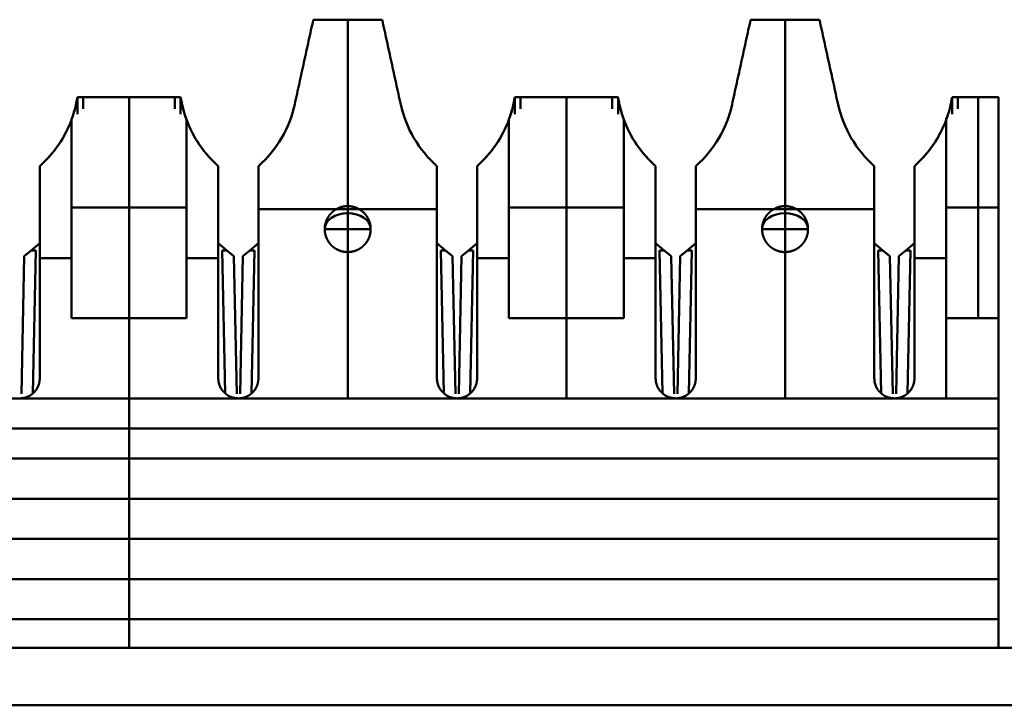
# Model space of a CAD drawing. Units: millimetres. Extents: x 4009 to 4626, y -199 to 57.
# Drawn here: x 4415 to 4432, y 45 to 57 of the extents above; entities that cross this region are included whole.
import ezdxf

# ---------------------------------------------------------------- set-up
doc = ezdxf.new("R2010")
doc.units = ezdxf.units.MM
doc.layers.add('Основная линия', color=7, linetype='Continuous', lineweight=50)

msp = doc.modelspace()

# ---------------------------------------------------------------- linework, layer by layer
at = {"layer": 'Основная линия'}
for p, q in [((4420.773, 53.557), (4420.773, 56.807)), ((4428.393, 53.557), (4428.393, 56.807)), ((4416.063, 55.161), (4416.063, 55.457)), ((4416.963, 51.607), (4416.963, 55.457)), ((4417.863, 55.161), (4417.863, 55.457)), ((4423.683, 55.161), (4423.683, 55.457)), ((4424.583, 51.607), (4424.583, 55.457)), ((4425.483, 55.161), (4425.483, 55.457)), ((4431.303, 55.161), (4431.303, 55.457)), ((4431.758, 51.607), (4431.758, 55.457)), ((4431.2, 50.207), (4431.2, 55.097)), ((4415.963, 53.532), (4416.163, 53.532)), ((4416.163, 53.532), (4417.763, 53.532)), ((4417.763, 53.532), (4417.963, 53.532)), ((4420.773, 53.557), (4420.773, 53.157)), ((4423.783, 53.532), (4423.583, 53.532)), ((4425.383, 53.532), (4423.783, 53.532)), ((4425.583, 53.532), (4425.383, 53.532)), ((4428.393, 53.557), (4428.393, 53.157)), ((4431.403, 53.532), (4431.203, 53.532)), ((4432.113, 53.532), (4431.403, 53.532)), ((4419.218, 53.507), (4420.591, 53.507)), ((4420.591, 53.507), (4422.328, 53.507)), ((4426.838, 53.507), (4428.211, 53.507)), ((4428.211, 53.507), (4429.948, 53.507)), ((4420.773, 53.157), (4420.773, 52.757)), ((4428.393, 53.157), (4428.393, 52.757)), ((4415.26, 52.787), (4415.408, 52.91)), ((4418.518, 52.91), (4418.667, 52.787)), ((4419.07, 52.787), (4419.218, 52.91)), ((4422.328, 52.91), (4422.477, 52.787)), ((4422.88, 52.787), (4423.028, 52.91)), ((4426.138, 52.91), (4426.287, 52.787)), ((4426.69, 52.787), (4426.838, 52.91)), ((4429.948, 52.91), (4430.097, 52.787)), ((4430.5, 52.787), (4430.648, 52.91)), ((4415.138, 52.687), (4415.087, 50.285)), ((4415.26, 52.787), (4415.138, 52.687)), ((4415.341, 52.787), (4415.26, 52.787)), ((4415.288, 50.298), (4415.341, 52.787)), ((4418.667, 52.787), (4418.586, 52.787)), ((4418.586, 52.787), (4418.639, 50.298)), ((4418.788, 52.687), (4418.667, 52.787)), ((4418.839, 50.285), (4418.788, 52.687)), ((4418.948, 52.687), (4418.897, 50.285)), ((4419.07, 52.787), (4418.948, 52.687)), ((4419.151, 52.787), (4419.07, 52.787)), ((4419.098, 50.298), (4419.151, 52.787)), ((4420.773, 50.207), (4420.773, 52.757)), ((4422.477, 52.787), (4422.396, 52.787)), ((4422.396, 52.787), (4422.449, 50.298)), ((4422.598, 52.687), (4422.477, 52.787)), ((4422.649, 50.285), (4422.598, 52.687)), ((4422.758, 52.687), (4422.707, 50.285)), ((4422.88, 52.787), (4422.758, 52.687)), ((4422.961, 52.787), (4422.88, 52.787)), ((4422.908, 50.298), (4422.961, 52.787)), ((4426.287, 52.787), (4426.206, 52.787)), ((4426.206, 52.787), (4426.259, 50.298)), ((4426.408, 52.687), (4426.287, 52.787)), ((4426.459, 50.285), (4426.408, 52.687)), ((4426.568, 52.687), (4426.517, 50.285)), ((4426.69, 52.787), (4426.568, 52.687)), ((4426.771, 52.787), (4426.69, 52.787)), ((4426.718, 50.298), (4426.771, 52.787)), ((4428.393, 50.207), (4428.393, 52.757)), ((4430.097, 52.787), (4430.016, 52.787)), ((4430.016, 52.787), (4430.069, 50.298)), ((4430.218, 52.687), (4430.097, 52.787)), ((4430.269, 50.285), (4430.218, 52.687)), ((4430.378, 52.687), (4430.327, 50.285)), ((4430.5, 52.787), (4430.378, 52.687)), ((4430.581, 52.787), (4430.5, 52.787)), ((4430.528, 50.298), (4430.581, 52.787)), ((4415.408, 52.652), (4415.963, 52.652)), ((4417.963, 52.652), (4418.518, 52.652)), ((4423.028, 52.652), (4423.583, 52.652)), ((4425.583, 52.652), (4426.138, 52.652)), ((4430.648, 52.652), (4431.203, 52.652)), ((4416.963, 50.207), (4416.963, 51.607)), ((4424.583, 50.207), (4424.583, 51.607)), ((4416.963, 49.157), (4416.963, 50.207)), ((4401.813, 49.682), (4432.113, 49.682)), ((4416.963, 49.157), (4416.963, 47.757)), ((4401.813, 48.457), (4432.113, 48.457)), ((4416.963, 47.757), (4416.963, 46.357)), ((4401.813, 47.057), (4432.113, 47.057)), ((4416.963, 45.857), (4416.963, 46.357)), ((4471.305, 45.857), (4362.622, 45.857)), ((4362.622, 44.857), (4471.305, 44.857))]:
    msp.add_line(p, q, dxfattribs=at)
at = {"layer": 'Основная линия', "extrusion": (0, 0, -1)}
for centre in [(4420.773, 53.157), (4428.393, 53.157)]:
    msp.add_ellipse(centre, major_axis=(0.4, 0), ratio=0.69704, start_param=3.141593, end_param=6.283185, dxfattribs=at)
at = {"layer": 'Основная линия'}
for points, degree in [([(4420.173, 56.807), (4419.85, 55.33)], 1), ([(4421.373, 56.807), (4420.173, 56.807)], 1), ([(4421.697, 55.33), (4421.373, 56.807)], 1), ([(4421.373, 56.807), (4421.697, 55.33)], 1), ([(4427.793, 56.807), (4427.47, 55.33)], 1), ([(4428.993, 56.807), (4427.793, 56.807)], 1), ([(4428.993, 56.807), (4429.317, 55.33)], 1), ([(4429.317, 55.33), (4428.993, 56.807)], 1), ([(4416.063, 55.457), (4416.045, 55.338), (4416.016, 55.221), (4415.977, 55.107)], 3), ([(4416.163, 55.457), (4416.063, 55.457)], 1), ([(4417.763, 55.457), (4416.163, 55.457)], 1), ([(4416.163, 55.457), (4416.163, 55.255)], 1), ([(4417.863, 55.457), (4417.763, 55.457)], 1), ([(4417.763, 55.255), (4417.763, 55.457)], 1), ([(4417.95, 55.107), (4417.911, 55.221), (4417.882, 55.338), (4417.863, 55.457)], 3), ([(4423.683, 55.457), (4423.665, 55.338), (4423.636, 55.221), (4423.597, 55.107)], 3), ([(4423.683, 55.457), (4423.783, 55.457)], 1), ([(4423.783, 55.457), (4425.383, 55.457)], 1), ([(4423.783, 55.255), (4423.783, 55.457)], 1), ([(4425.383, 55.457), (4425.483, 55.457)], 1), ([(4425.383, 55.457), (4425.383, 55.255)], 1), ([(4425.57, 55.107), (4425.531, 55.221), (4425.502, 55.338), (4425.483, 55.457)], 3), ([(4431.303, 55.457), (4431.285, 55.338), (4431.256, 55.221), (4431.217, 55.107)], 3), ([(4431.303, 55.457), (4431.403, 55.457)], 1), ([(4431.403, 55.457), (4432.113, 55.457)], 1), ([(4431.403, 55.255), (4431.403, 55.457)], 1), ([(4432.113, 51.607), (4432.113, 55.457)], 1), ([(4419.85, 55.33), (4419.76, 54.918), (4419.535, 54.536), (4419.218, 54.257)], 3), ([(4422.328, 54.257), (4422.012, 54.536), (4421.787, 54.918), (4421.697, 55.33)], 3), ([(4427.47, 55.33), (4427.38, 54.918), (4427.155, 54.536), (4426.838, 54.257)], 3), ([(4429.948, 54.257), (4429.632, 54.536), (4429.407, 54.918), (4429.317, 55.33)], 3), ([(4415.963, 55.068), (4415.849, 54.757), (4415.657, 54.476), (4415.408, 54.257)], 3), ([(4415.963, 55.068), (4415.963, 51.607)], 1), ([(4418.518, 54.257), (4418.27, 54.476), (4418.078, 54.757), (4417.963, 55.068)], 3), ([(4417.963, 51.607), (4417.963, 55.068)], 1), ([(4423.583, 55.068), (4423.469, 54.757), (4423.277, 54.476), (4423.028, 54.257)], 3), ([(4423.583, 55.068), (4423.583, 51.607)], 1), ([(4426.138, 54.257), (4425.89, 54.476), (4425.698, 54.757), (4425.583, 55.068)], 3), ([(4425.583, 51.607), (4425.583, 55.068)], 1), ([(4431.203, 55.068), (4431.089, 54.757), (4430.897, 54.476), (4430.648, 54.257)], 3), ([(4431.203, 55.068), (4431.203, 51.607)], 1), ([(4415.833, 54.784), (4415.756, 54.648), (4415.664, 54.519), (4415.558, 54.404)], 3), ([(4418.368, 54.404), (4418.262, 54.519), (4418.17, 54.648), (4418.094, 54.784)], 3), ([(4423.453, 54.784), (4423.376, 54.648), (4423.284, 54.519), (4423.178, 54.404)], 3), ([(4425.988, 54.404), (4425.882, 54.519), (4425.79, 54.648), (4425.714, 54.784)], 3), ([(4431.073, 54.784), (4430.996, 54.648), (4430.904, 54.519), (4430.798, 54.404)], 3), ([(4415.408, 50.557), (4415.408, 54.257)], 1), ([(4418.518, 54.257), (4418.518, 50.557)], 1), ([(4419.218, 50.557), (4419.218, 54.257)], 1), ([(4422.328, 54.257), (4422.328, 50.557)], 1), ([(4423.028, 50.557), (4423.028, 54.257)], 1), ([(4426.138, 54.257), (4426.138, 50.557)], 1), ([(4426.838, 50.557), (4426.838, 54.257)], 1), ([(4429.948, 54.257), (4429.948, 50.557)], 1), ([(4430.648, 50.557), (4430.648, 54.257)], 1), ([(4420.371, 53.157), (4420.376, 53.157), (4420.564, 53.157), (4420.773, 53.157)], 3), ([(4420.773, 53.157), (4420.983, 53.157), (4421.176, 53.159), (4421.172, 53.156)], 3), ([(4427.991, 53.157), (4427.996, 53.157), (4428.184, 53.157), (4428.393, 53.157)], 3), ([(4428.393, 53.157), (4428.603, 53.157), (4428.796, 53.159), (4428.792, 53.156)], 3), ([(4415.963, 51.607), (4417.963, 51.607)], 1), ([(4423.583, 51.607), (4425.583, 51.607)], 1), ([(4431.203, 51.607), (4432.113, 51.607)], 1), ([(4432.113, 50.207), (4432.113, 51.607)], 1), ([(4432.113, 50.207), (4401.813, 50.207)], 1), ([(4432.113, 49.157), (4432.113, 50.207)], 1), ([(4432.113, 49.157), (4401.813, 49.157)], 1), ([(4432.113, 47.757), (4432.113, 49.157)], 1), ([(4401.813, 47.757), (4432.113, 47.757)], 1), ([(4432.113, 46.357), (4432.113, 47.757)], 1), ([(4401.813, 46.357), (4432.113, 46.357)], 1), ([(4432.113, 45.857), (4432.113, 46.357)], 1)]:
    msp.add_open_spline(points, degree=degree, dxfattribs=at)
for points, degree, knots in [([(4416.063, 55.457), (4416.052, 55.391), (4416.027, 55.257), (4415.985, 55.132), (4415.963, 55.068)], 3, [0, 0, 0, 0, 0.492168, 1, 1, 1, 1]), ([(4417.963, 55.068), (4417.942, 55.132), (4417.899, 55.257), (4417.875, 55.391), (4417.863, 55.457)], 3, [0, 0, 0, 0, 0.507832, 1, 1, 1, 1]), ([(4423.683, 55.457), (4423.672, 55.391), (4423.647, 55.257), (4423.605, 55.132), (4423.583, 55.068)], 3, [0, 0, 0, 0, 0.492168, 1, 1, 1, 1]), ([(4425.583, 55.068), (4425.562, 55.132), (4425.519, 55.257), (4425.495, 55.391), (4425.483, 55.457)], 3, [0, 0, 0, 0, 0.507832, 1, 1, 1, 1]), ([(4431.303, 55.457), (4431.292, 55.391), (4431.267, 55.257), (4431.225, 55.132), (4431.203, 55.068)], 3, [0, 0, 0, 0, 0.492168, 1, 1, 1, 1]), ([(4421.173, 53.157), (4421.173, 53.163), (4421.173, 53.167), (4421.173, 53.172), (4421.173, 53.177), (4421.172, 53.186), (4421.171, 53.197), (4421.17, 53.216), (4421.166, 53.235), (4421.163, 53.25), (4421.158, 53.266), (4421.152, 53.288), (4421.143, 53.31), (4421.133, 53.334), (4421.12, 53.357), (4421.111, 53.373), (4421.1, 53.389), (4421.081, 53.416), (4421.056, 53.44), (4421.038, 53.458), (4421.018, 53.474), (4421.003, 53.486), (4420.986, 53.496), (4420.958, 53.514), (4420.926, 53.527), (4420.903, 53.537), (4420.878, 53.544), (4420.86, 53.548), (4420.84, 53.552), (4420.808, 53.557), (4420.773, 53.557), (4420.748, 53.557), (4420.722, 53.554), (4420.704, 53.552), (4420.684, 53.547), (4420.652, 53.54), (4420.62, 53.527), (4420.597, 53.517), (4420.574, 53.504), (4420.558, 53.495), (4420.542, 53.484), (4420.515, 53.465), (4420.491, 53.44), (4420.473, 53.422), (4420.457, 53.402), (4420.445, 53.387), (4420.435, 53.37), (4420.417, 53.342), (4420.404, 53.31), (4420.398, 53.296), (4420.393, 53.281), (4420.386, 53.259), (4420.381, 53.235), (4420.377, 53.217), (4420.375, 53.197), (4420.375, 53.189), (4420.374, 53.181), (4420.373, 53.17), (4420.373, 53.157)], 2, [0, 0, 0, 0.007812, 0.007812, 0.015625, 0.015625, 0.03125, 0.03125, 0.0625, 0.0625, 0.0875, 0.0875, 0.125, 0.125, 0.165816, 0.165816, 0.196429, 0.196429, 0.25, 0.25, 0.290816, 0.290816, 0.321429, 0.321429, 0.375, 0.375, 0.415816, 0.415816, 0.446429, 0.446429, 0.5, 0.5, 0.540816, 0.540816, 0.571429, 0.571429, 0.625, 0.625, 0.665816, 0.665816, 0.696429, 0.696429, 0.75, 0.75, 0.790816, 0.790816, 0.821429, 0.821429, 0.875, 0.875, 0.9, 0.9, 0.9375, 0.9375, 0.96875, 0.96875, 0.98125, 0.98125, 1, 1, 1]), ([(4428.793, 53.157), (4428.793, 53.163), (4428.793, 53.167), (4428.793, 53.172), (4428.793, 53.177), (4428.792, 53.186), (4428.791, 53.197), (4428.79, 53.216), (4428.786, 53.235), (4428.783, 53.25), (4428.778, 53.266), (4428.772, 53.288), (4428.763, 53.31), (4428.753, 53.334), (4428.74, 53.357), (4428.731, 53.373), (4428.72, 53.389), (4428.701, 53.416), (4428.676, 53.44), (4428.658, 53.458), (4428.638, 53.474), (4428.623, 53.486), (4428.606, 53.496), (4428.578, 53.514), (4428.546, 53.527), (4428.523, 53.537), (4428.498, 53.544), (4428.48, 53.548), (4428.46, 53.552), (4428.428, 53.557), (4428.393, 53.557), (4428.368, 53.557), (4428.342, 53.554), (4428.324, 53.552), (4428.304, 53.547), (4428.272, 53.54), (4428.24, 53.527), (4428.217, 53.517), (4428.194, 53.504), (4428.178, 53.495), (4428.162, 53.484), (4428.135, 53.465), (4428.111, 53.44), (4428.093, 53.422), (4428.077, 53.402), (4428.065, 53.387), (4428.055, 53.37), (4428.037, 53.342), (4428.024, 53.31), (4428.018, 53.296), (4428.013, 53.281), (4428.006, 53.259), (4428.001, 53.235), (4427.997, 53.217), (4427.995, 53.197), (4427.995, 53.189), (4427.994, 53.181), (4427.993, 53.17), (4427.993, 53.157)], 2, [0, 0, 0, 0.007812, 0.007812, 0.015625, 0.015625, 0.03125, 0.03125, 0.0625, 0.0625, 0.0875, 0.0875, 0.125, 0.125, 0.165816, 0.165816, 0.196429, 0.196429, 0.25, 0.25, 0.290816, 0.290816, 0.321429, 0.321429, 0.375, 0.375, 0.415816, 0.415816, 0.446429, 0.446429, 0.5, 0.5, 0.540816, 0.540816, 0.571429, 0.571429, 0.625, 0.625, 0.665816, 0.665816, 0.696429, 0.696429, 0.75, 0.75, 0.790816, 0.790816, 0.821429, 0.821429, 0.875, 0.875, 0.9, 0.9, 0.9375, 0.9375, 0.96875, 0.96875, 0.98125, 0.98125, 1, 1, 1]), ([(4420.373, 53.157), (4420.373, 53.152), (4420.374, 53.147), (4420.374, 53.143), (4420.374, 53.138), (4420.374, 53.128), (4420.375, 53.118), (4420.377, 53.099), (4420.381, 53.079), (4420.384, 53.064), (4420.388, 53.049), (4420.395, 53.027), (4420.404, 53.004), (4420.414, 52.981), (4420.426, 52.958), (4420.436, 52.942), (4420.447, 52.926), (4420.466, 52.899), (4420.491, 52.874), (4420.509, 52.856), (4420.529, 52.84), (4420.544, 52.829), (4420.56, 52.819), (4420.588, 52.801), (4420.62, 52.788), (4420.644, 52.778), (4420.669, 52.771), (4420.687, 52.766), (4420.706, 52.763), (4420.739, 52.757), (4420.773, 52.757), (4420.799, 52.757), (4420.825, 52.761), (4420.843, 52.763), (4420.862, 52.767), (4420.894, 52.775), (4420.926, 52.788), (4420.95, 52.797), (4420.973, 52.81), (4420.989, 52.82), (4421.005, 52.831), (4421.032, 52.85), (4421.056, 52.874), (4421.074, 52.892), (4421.09, 52.913), (4421.102, 52.928), (4421.112, 52.944), (4421.13, 52.972), (4421.143, 53.004), (4421.149, 53.018), (4421.154, 53.034), (4421.161, 53.056), (4421.166, 53.079), (4421.169, 53.098), (4421.171, 53.118), (4421.172, 53.125), (4421.173, 53.134), (4421.173, 53.145), (4421.173, 53.157)], 2, [0, 0, 0, 0.007812, 0.007812, 0.015625, 0.015625, 0.03125, 0.03125, 0.0625, 0.0625, 0.0875, 0.0875, 0.125, 0.125, 0.165816, 0.165816, 0.196429, 0.196429, 0.25, 0.25, 0.290816, 0.290816, 0.321429, 0.321429, 0.375, 0.375, 0.415816, 0.415816, 0.446429, 0.446429, 0.5, 0.5, 0.540816, 0.540816, 0.571429, 0.571429, 0.625, 0.625, 0.665816, 0.665816, 0.696429, 0.696429, 0.75, 0.75, 0.790816, 0.790816, 0.821429, 0.821429, 0.875, 0.875, 0.9, 0.9, 0.9375, 0.9375, 0.96875, 0.96875, 0.98125, 0.98125, 1, 1, 1]), ([(4427.993, 53.157), (4427.993, 53.152), (4427.994, 53.147), (4427.994, 53.143), (4427.994, 53.138), (4427.994, 53.128), (4427.995, 53.118), (4427.997, 53.099), (4428.001, 53.079), (4428.004, 53.064), (4428.008, 53.049), (4428.015, 53.027), (4428.024, 53.004), (4428.034, 52.981), (4428.046, 52.958), (4428.056, 52.942), (4428.067, 52.926), (4428.086, 52.899), (4428.111, 52.874), (4428.129, 52.856), (4428.149, 52.84), (4428.164, 52.829), (4428.18, 52.819), (4428.208, 52.801), (4428.24, 52.788), (4428.264, 52.778), (4428.289, 52.771), (4428.307, 52.766), (4428.326, 52.763), (4428.359, 52.757), (4428.393, 52.757), (4428.419, 52.757), (4428.445, 52.761), (4428.463, 52.763), (4428.482, 52.767), (4428.514, 52.775), (4428.546, 52.788), (4428.57, 52.797), (4428.593, 52.81), (4428.609, 52.82), (4428.625, 52.831), (4428.652, 52.85), (4428.676, 52.874), (4428.694, 52.892), (4428.71, 52.913), (4428.722, 52.928), (4428.732, 52.944), (4428.75, 52.972), (4428.763, 53.004), (4428.769, 53.018), (4428.774, 53.034), (4428.781, 53.056), (4428.786, 53.079), (4428.789, 53.098), (4428.791, 53.118), (4428.792, 53.125), (4428.793, 53.134), (4428.793, 53.145), (4428.793, 53.157)], 2, [0, 0, 0, 0.007812, 0.007812, 0.015625, 0.015625, 0.03125, 0.03125, 0.0625, 0.0625, 0.0875, 0.0875, 0.125, 0.125, 0.165816, 0.165816, 0.196429, 0.196429, 0.25, 0.25, 0.290816, 0.290816, 0.321429, 0.321429, 0.375, 0.375, 0.415816, 0.415816, 0.446429, 0.446429, 0.5, 0.5, 0.540816, 0.540816, 0.571429, 0.571429, 0.625, 0.625, 0.665816, 0.665816, 0.696429, 0.696429, 0.75, 0.75, 0.790816, 0.790816, 0.821429, 0.821429, 0.875, 0.875, 0.9, 0.9, 0.9375, 0.9375, 0.96875, 0.96875, 0.98125, 0.98125, 1, 1, 1]), ([(4415.058, 50.207), (4415.068, 50.207), (4415.078, 50.208), (4415.088, 50.208), (4415.097, 50.209), (4415.107, 50.211), (4415.116, 50.212), (4415.126, 50.214), (4415.135, 50.216), (4415.144, 50.218), (4415.154, 50.22), (4415.163, 50.223), (4415.172, 50.226), (4415.181, 50.23), (4415.19, 50.233), (4415.199, 50.237), (4415.208, 50.241), (4415.217, 50.245), (4415.225, 50.25), (4415.234, 50.254), (4415.242, 50.259), (4415.25, 50.264), (4415.258, 50.27), (4415.269, 50.277), (4415.276, 50.283), (4415.284, 50.289), (4415.291, 50.296), (4415.298, 50.302), (4415.305, 50.309), (4415.312, 50.316), (4415.319, 50.323), (4415.325, 50.33), (4415.331, 50.338), (4415.337, 50.345), (4415.343, 50.353), (4415.348, 50.361), (4415.354, 50.369), (4415.359, 50.377), (4415.363, 50.386), (4415.368, 50.394), (4415.372, 50.403), (4415.377, 50.411), (4415.38, 50.42), (4415.384, 50.429), (4415.388, 50.44), (4415.401, 50.486), (4415.407, 50.528), (4415.408, 50.557)], 2, [0, 0, 0, 0.019531, 0.035156, 0.054688, 0.070312, 0.089844, 0.105469, 0.125, 0.140625, 0.160156, 0.175781, 0.195312, 0.210938, 0.230469, 0.246094, 0.265625, 0.28125, 0.300781, 0.316406, 0.335938, 0.351562, 0.371094, 0.386719, 0.410156, 0.429688, 0.445312, 0.464844, 0.480469, 0.5, 0.515625, 0.535156, 0.550781, 0.570312, 0.585938, 0.605469, 0.621094, 0.640625, 0.65625, 0.675781, 0.691406, 0.710938, 0.726562, 0.746094, 0.761719, 0.79552, 0.868633, 1, 1, 1]), ([(4418.518, 50.557), (4418.519, 50.548), (4418.519, 50.538), (4418.52, 50.528), (4418.52, 50.519), (4418.522, 50.509), (4418.523, 50.5), (4418.525, 50.49), (4418.527, 50.481), (4418.529, 50.471), (4418.532, 50.462), (4418.534, 50.453), (4418.537, 50.444), (4418.541, 50.434), (4418.544, 50.425), (4418.548, 50.416), (4418.552, 50.408), (4418.556, 50.399), (4418.561, 50.39), (4418.565, 50.382), (4418.57, 50.374), (4418.576, 50.366), (4418.581, 50.358), (4418.588, 50.347), (4418.594, 50.34), (4418.6, 50.332), (4418.607, 50.325), (4418.613, 50.318), (4418.62, 50.311), (4418.627, 50.304), (4418.634, 50.297), (4418.642, 50.291), (4418.649, 50.285), (4418.657, 50.279), (4418.664, 50.273), (4418.672, 50.267), (4418.68, 50.262), (4418.688, 50.257), (4418.697, 50.252), (4418.705, 50.248), (4418.714, 50.243), (4418.723, 50.239), (4418.731, 50.235), (4418.74, 50.232), (4418.751, 50.227), (4418.797, 50.215), (4418.839, 50.209), (4418.868, 50.207)], 2, [0, 0, 0, 0.019531, 0.035156, 0.054688, 0.070312, 0.089844, 0.105469, 0.125, 0.140625, 0.160156, 0.175781, 0.195312, 0.210938, 0.230469, 0.246094, 0.265625, 0.28125, 0.300781, 0.316406, 0.335938, 0.351562, 0.371094, 0.386719, 0.410156, 0.429688, 0.445312, 0.464844, 0.480469, 0.5, 0.515625, 0.535156, 0.550781, 0.570312, 0.585938, 0.605469, 0.621094, 0.640625, 0.65625, 0.675781, 0.691406, 0.710938, 0.726562, 0.746094, 0.761719, 0.79552, 0.868633, 1, 1, 1]), ([(4418.868, 50.207), (4418.878, 50.207), (4418.888, 50.208), (4418.898, 50.208), (4418.907, 50.209), (4418.917, 50.211), (4418.926, 50.212), (4418.936, 50.214), (4418.945, 50.216), (4418.954, 50.218), (4418.964, 50.22), (4418.973, 50.223), (4418.982, 50.226), (4418.991, 50.23), (4419, 50.233), (4419.009, 50.237), (4419.018, 50.241), (4419.027, 50.245), (4419.035, 50.25), (4419.044, 50.254), (4419.052, 50.259), (4419.06, 50.264), (4419.068, 50.27), (4419.079, 50.277), (4419.086, 50.283), (4419.094, 50.289), (4419.101, 50.296), (4419.108, 50.302), (4419.115, 50.309), (4419.122, 50.316), (4419.129, 50.323), (4419.135, 50.33), (4419.141, 50.338), (4419.147, 50.345), (4419.153, 50.353), (4419.158, 50.361), (4419.164, 50.369), (4419.169, 50.377), (4419.173, 50.386), (4419.178, 50.394), (4419.182, 50.403), (4419.187, 50.411), (4419.19, 50.42), (4419.194, 50.429), (4419.198, 50.44), (4419.211, 50.486), (4419.217, 50.528), (4419.218, 50.557)], 2, [0, 0, 0, 0.019531, 0.035156, 0.054688, 0.070312, 0.089844, 0.105469, 0.125, 0.140625, 0.160156, 0.175781, 0.195312, 0.210938, 0.230469, 0.246094, 0.265625, 0.28125, 0.300781, 0.316406, 0.335938, 0.351562, 0.371094, 0.386719, 0.410156, 0.429688, 0.445312, 0.464844, 0.480469, 0.5, 0.515625, 0.535156, 0.550781, 0.570312, 0.585938, 0.605469, 0.621094, 0.640625, 0.65625, 0.675781, 0.691406, 0.710938, 0.726562, 0.746094, 0.761719, 0.79552, 0.868633, 1, 1, 1]), ([(4422.328, 50.557), (4422.329, 50.548), (4422.329, 50.538), (4422.33, 50.528), (4422.33, 50.519), (4422.332, 50.509), (4422.333, 50.5), (4422.335, 50.49), (4422.337, 50.481), (4422.339, 50.471), (4422.342, 50.462), (4422.344, 50.453), (4422.347, 50.444), (4422.351, 50.434), (4422.354, 50.425), (4422.358, 50.416), (4422.362, 50.408), (4422.366, 50.399), (4422.371, 50.39), (4422.375, 50.382), (4422.38, 50.374), (4422.386, 50.366), (4422.391, 50.358), (4422.398, 50.347), (4422.404, 50.34), (4422.41, 50.332), (4422.417, 50.325), (4422.423, 50.318), (4422.43, 50.311), (4422.437, 50.304), (4422.444, 50.297), (4422.452, 50.291), (4422.459, 50.285), (4422.467, 50.279), (4422.474, 50.273), (4422.482, 50.267), (4422.49, 50.262), (4422.498, 50.257), (4422.507, 50.252), (4422.515, 50.248), (4422.524, 50.243), (4422.533, 50.239), (4422.541, 50.235), (4422.55, 50.232), (4422.561, 50.227), (4422.607, 50.215), (4422.649, 50.209), (4422.678, 50.207)], 2, [0, 0, 0, 0.019531, 0.035156, 0.054688, 0.070312, 0.089844, 0.105469, 0.125, 0.140625, 0.160156, 0.175781, 0.195312, 0.210938, 0.230469, 0.246094, 0.265625, 0.28125, 0.300781, 0.316406, 0.335938, 0.351562, 0.371094, 0.386719, 0.410156, 0.429688, 0.445312, 0.464844, 0.480469, 0.5, 0.515625, 0.535156, 0.550781, 0.570312, 0.585938, 0.605469, 0.621094, 0.640625, 0.65625, 0.675781, 0.691406, 0.710938, 0.726562, 0.746094, 0.761719, 0.79552, 0.868633, 1, 1, 1]), ([(4422.678, 50.207), (4422.688, 50.207), (4422.698, 50.208), (4422.708, 50.208), (4422.717, 50.209), (4422.727, 50.211), (4422.736, 50.212), (4422.746, 50.214), (4422.755, 50.216), (4422.764, 50.218), (4422.774, 50.22), (4422.783, 50.223), (4422.792, 50.226), (4422.801, 50.23), (4422.81, 50.233), (4422.819, 50.237), (4422.828, 50.241), (4422.837, 50.245), (4422.845, 50.25), (4422.854, 50.254), (4422.862, 50.259), (4422.87, 50.264), (4422.878, 50.27), (4422.889, 50.277), (4422.896, 50.283), (4422.904, 50.289), (4422.911, 50.296), (4422.918, 50.302), (4422.925, 50.309), (4422.932, 50.316), (4422.939, 50.323), (4422.945, 50.33), (4422.951, 50.338), (4422.957, 50.345), (4422.963, 50.353), (4422.968, 50.361), (4422.974, 50.369), (4422.979, 50.377), (4422.983, 50.386), (4422.988, 50.394), (4422.992, 50.403), (4422.997, 50.411), (4423, 50.42), (4423.004, 50.429), (4423.008, 50.44), (4423.021, 50.486), (4423.027, 50.528), (4423.028, 50.557)], 2, [0, 0, 0, 0.019531, 0.035156, 0.054688, 0.070312, 0.089844, 0.105469, 0.125, 0.140625, 0.160156, 0.175781, 0.195312, 0.210938, 0.230469, 0.246094, 0.265625, 0.28125, 0.300781, 0.316406, 0.335938, 0.351562, 0.371094, 0.386719, 0.410156, 0.429688, 0.445312, 0.464844, 0.480469, 0.5, 0.515625, 0.535156, 0.550781, 0.570312, 0.585938, 0.605469, 0.621094, 0.640625, 0.65625, 0.675781, 0.691406, 0.710938, 0.726562, 0.746094, 0.761719, 0.79552, 0.868633, 1, 1, 1]), ([(4426.138, 50.557), (4426.139, 50.548), (4426.139, 50.538), (4426.14, 50.528), (4426.14, 50.519), (4426.142, 50.509), (4426.143, 50.5), (4426.145, 50.49), (4426.147, 50.481), (4426.149, 50.471), (4426.152, 50.462), (4426.154, 50.453), (4426.157, 50.444), (4426.161, 50.434), (4426.164, 50.425), (4426.168, 50.416), (4426.172, 50.408), (4426.176, 50.399), (4426.181, 50.39), (4426.185, 50.382), (4426.19, 50.374), (4426.196, 50.366), (4426.201, 50.358), (4426.208, 50.347), (4426.214, 50.34), (4426.22, 50.332), (4426.227, 50.325), (4426.233, 50.318), (4426.24, 50.311), (4426.247, 50.304), (4426.254, 50.297), (4426.262, 50.291), (4426.269, 50.285), (4426.277, 50.279), (4426.284, 50.273), (4426.292, 50.267), (4426.3, 50.262), (4426.308, 50.257), (4426.317, 50.252), (4426.325, 50.248), (4426.334, 50.243), (4426.343, 50.239), (4426.351, 50.235), (4426.36, 50.232), (4426.371, 50.227), (4426.417, 50.215), (4426.459, 50.209), (4426.488, 50.207)], 2, [0, 0, 0, 0.019531, 0.035156, 0.054688, 0.070312, 0.089844, 0.105469, 0.125, 0.140625, 0.160156, 0.175781, 0.195312, 0.210938, 0.230469, 0.246094, 0.265625, 0.28125, 0.300781, 0.316406, 0.335938, 0.351562, 0.371094, 0.386719, 0.410156, 0.429688, 0.445312, 0.464844, 0.480469, 0.5, 0.515625, 0.535156, 0.550781, 0.570312, 0.585938, 0.605469, 0.621094, 0.640625, 0.65625, 0.675781, 0.691406, 0.710938, 0.726562, 0.746094, 0.761719, 0.79552, 0.868633, 1, 1, 1]), ([(4426.488, 50.207), (4426.498, 50.207), (4426.508, 50.208), (4426.518, 50.208), (4426.527, 50.209), (4426.537, 50.211), (4426.546, 50.212), (4426.556, 50.214), (4426.565, 50.216), (4426.574, 50.218), (4426.584, 50.22), (4426.593, 50.223), (4426.602, 50.226), (4426.611, 50.23), (4426.62, 50.233), (4426.629, 50.237), (4426.638, 50.241), (4426.647, 50.245), (4426.655, 50.25), (4426.664, 50.254), (4426.672, 50.259), (4426.68, 50.264), (4426.688, 50.27), (4426.699, 50.277), (4426.706, 50.283), (4426.714, 50.289), (4426.721, 50.296), (4426.728, 50.302), (4426.735, 50.309), (4426.742, 50.316), (4426.749, 50.323), (4426.755, 50.33), (4426.761, 50.338), (4426.767, 50.345), (4426.773, 50.353), (4426.778, 50.361), (4426.784, 50.369), (4426.789, 50.377), (4426.793, 50.386), (4426.798, 50.394), (4426.802, 50.403), (4426.807, 50.411), (4426.81, 50.42), (4426.814, 50.429), (4426.818, 50.44), (4426.831, 50.486), (4426.837, 50.528), (4426.838, 50.557)], 2, [0, 0, 0, 0.019531, 0.035156, 0.054688, 0.070312, 0.089844, 0.105469, 0.125, 0.140625, 0.160156, 0.175781, 0.195312, 0.210938, 0.230469, 0.246094, 0.265625, 0.28125, 0.300781, 0.316406, 0.335938, 0.351562, 0.371094, 0.386719, 0.410156, 0.429688, 0.445312, 0.464844, 0.480469, 0.5, 0.515625, 0.535156, 0.550781, 0.570312, 0.585938, 0.605469, 0.621094, 0.640625, 0.65625, 0.675781, 0.691406, 0.710938, 0.726562, 0.746094, 0.761719, 0.79552, 0.868633, 1, 1, 1]), ([(4429.948, 50.557), (4429.949, 50.548), (4429.949, 50.538), (4429.95, 50.528), (4429.95, 50.519), (4429.952, 50.509), (4429.953, 50.5), (4429.955, 50.49), (4429.957, 50.481), (4429.959, 50.471), (4429.962, 50.462), (4429.964, 50.453), (4429.967, 50.444), (4429.971, 50.434), (4429.974, 50.425), (4429.978, 50.416), (4429.982, 50.408), (4429.986, 50.399), (4429.991, 50.39), (4429.995, 50.382), (4430, 50.374), (4430.006, 50.366), (4430.011, 50.358), (4430.018, 50.347), (4430.024, 50.34), (4430.03, 50.332), (4430.037, 50.325), (4430.043, 50.318), (4430.05, 50.311), (4430.057, 50.304), (4430.064, 50.297), (4430.072, 50.291), (4430.079, 50.285), (4430.087, 50.279), (4430.094, 50.273), (4430.102, 50.267), (4430.11, 50.262), (4430.118, 50.257), (4430.127, 50.252), (4430.135, 50.248), (4430.144, 50.243), (4430.153, 50.239), (4430.161, 50.235), (4430.17, 50.232), (4430.181, 50.227), (4430.227, 50.215), (4430.269, 50.209), (4430.298, 50.207)], 2, [0, 0, 0, 0.019531, 0.035156, 0.054688, 0.070312, 0.089844, 0.105469, 0.125, 0.140625, 0.160156, 0.175781, 0.195312, 0.210938, 0.230469, 0.246094, 0.265625, 0.28125, 0.300781, 0.316406, 0.335938, 0.351562, 0.371094, 0.386719, 0.410156, 0.429688, 0.445312, 0.464844, 0.480469, 0.5, 0.515625, 0.535156, 0.550781, 0.570312, 0.585938, 0.605469, 0.621094, 0.640625, 0.65625, 0.675781, 0.691406, 0.710938, 0.726562, 0.746094, 0.761719, 0.79552, 0.868633, 1, 1, 1]), ([(4430.298, 50.207), (4430.308, 50.207), (4430.318, 50.208), (4430.328, 50.208), (4430.337, 50.209), (4430.347, 50.211), (4430.356, 50.212), (4430.366, 50.214), (4430.375, 50.216), (4430.384, 50.218), (4430.394, 50.22), (4430.403, 50.223), (4430.412, 50.226), (4430.421, 50.23), (4430.43, 50.233), (4430.439, 50.237), (4430.448, 50.241), (4430.457, 50.245), (4430.465, 50.25), (4430.474, 50.254), (4430.482, 50.259), (4430.49, 50.264), (4430.498, 50.27), (4430.509, 50.277), (4430.516, 50.283), (4430.524, 50.289), (4430.531, 50.296), (4430.538, 50.302), (4430.545, 50.309), (4430.552, 50.316), (4430.559, 50.323), (4430.565, 50.33), (4430.571, 50.338), (4430.577, 50.345), (4430.583, 50.353), (4430.588, 50.361), (4430.594, 50.369), (4430.599, 50.377), (4430.603, 50.386), (4430.608, 50.394), (4430.612, 50.403), (4430.617, 50.411), (4430.62, 50.42), (4430.624, 50.429), (4430.628, 50.44), (4430.641, 50.486), (4430.647, 50.528), (4430.648, 50.557)], 2, [0, 0, 0, 0.019531, 0.035156, 0.054688, 0.070312, 0.089844, 0.105469, 0.125, 0.140625, 0.160156, 0.175781, 0.195312, 0.210938, 0.230469, 0.246094, 0.265625, 0.28125, 0.300781, 0.316406, 0.335938, 0.351562, 0.371094, 0.386719, 0.410156, 0.429688, 0.445312, 0.464844, 0.480469, 0.5, 0.515625, 0.535156, 0.550781, 0.570312, 0.585938, 0.605469, 0.621094, 0.640625, 0.65625, 0.675781, 0.691406, 0.710938, 0.726562, 0.746094, 0.761719, 0.79552, 0.868633, 1, 1, 1])]:
    msp.add_open_spline(points, degree=degree, knots=knots, dxfattribs=at)

doc.saveas('drawing.dxf')
